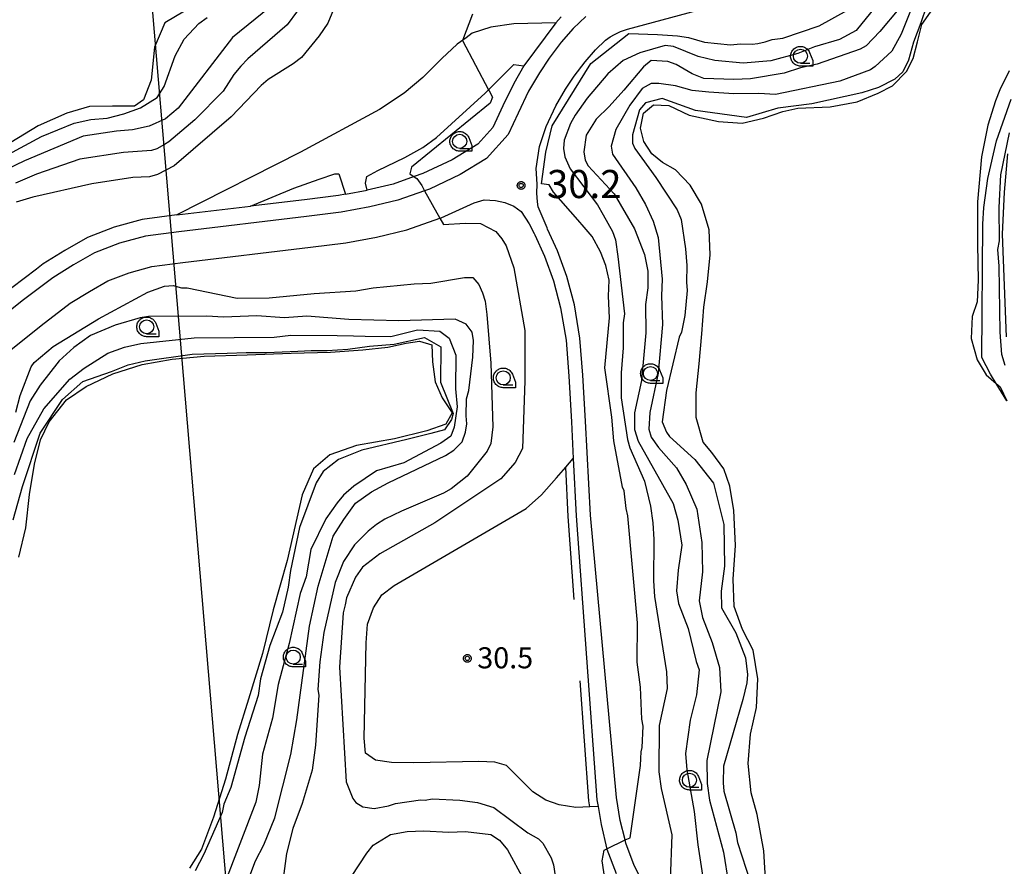
# Model space of a CAD drawing. Extents: x -26000 to -23999, y 100500 to 102000.
# Drawn here: x -24524 to -24349, y 101026 to 101176 of the extents above; entities that cross this region are included whole.
import ezdxf

# ---------------------------------------------------------------- set-up
doc = ezdxf.new("R2010")
doc.units = 0
for name, color, linetype in [('2101000', 7, 'Continuous'), ('2101001', 7, 'Continuous'), ('2106000', 3, 'Continuous'), ('2213000', 7, 'Continuous'), ('4265000', 1, 'Continuous'), ('5101000', 4, 'Continuous'), ('6110000', 1, 'Continuous'), ('6130000', 3, 'Continuous'), ('6301000', 3, 'Continuous'), ('6331000', 3, 'Continuous'), ('7101000', 2, 'Continuous'), ('7101001', 8, 'Continuous'), ('7102000', 6, 'Continuous'), ('7311000', 1, 'Continuous'), ('7312000', 1, 'Continuous'), ('CLIP_BOX', 4, 'Continuous')]:
    doc.layers.add(name, color=color, linetype=linetype)
doc.styles.add('PlotAnnotation', font='MS Gothic.ttf')

# ---------------------------------------------------------------- blocks, each defined once
blk = doc.blocks.new('633100')
at = {"layer": '6331000'}
blk.add_lwpolyline([(0, -0.5), (0.67, -0.5)], dxfattribs=at)
blk.add_circle((0, 0), 0.5, dxfattribs=at)
at = {"layer": 'CLIP_BOX'}
blk.add_lwpolyline([(0.87, -0.3), (0.87, -0.7), (0, -0.7), (-0.074, -0.695), (-0.146, -0.684), (-0.216, -0.666), (-0.282, -0.64), (-0.35, -0.606), (-0.414, -0.564), (-0.469, -0.521), (-0.52, -0.469), (-0.568, -0.408), (-0.608, -0.35), (-0.64, -0.281), (-0.666, -0.214), (-0.686, -0.144), (-0.697, -0.071), (-0.699, 0.003), (-0.695, 0.075), (-0.684, 0.148), (-0.665, 0.216), (-0.64, 0.281), (-0.606, 0.349), (-0.565, 0.412), (-0.522, 0.467), (-0.467, 0.52), (-0.41, 0.568), (-0.349, 0.607), (-0.283, 0.641), (-0.215, 0.665), (-0.148, 0.684), (-0.072, 0.696), (0, 0.7), (0.074, 0.696), (0.147, 0.685), (0.219, 0.666), (0.283, 0.639), (0.355, 0.605), (0.416, 0.562), (0.472, 0.518), (0.525, 0.463), (0.57, 0.407), (0.609, 0.346), (0.646, 0.273)], close=True, dxfattribs=at)
blk = doc.blocks.new('731100')
at = {"layer": '7311000'}
blk.add_circle((0, 0), 0.15, dxfattribs=at)
at = {"layer": 'CLIP_BOX'}
blk.add_lwpolyline([(-0.209, -0.178), (-0.219, -0.166), (-0.237, -0.14), (-0.251, -0.113), (-0.258, -0.094), (-0.265, -0.075), (-0.269, -0.057), (-0.273, -0.031), (-0.275, -0.008), (-0.274, 0.024), (-0.27, 0.054), (-0.266, 0.071), (-0.261, 0.088), (-0.255, 0.104), (-0.246, 0.124), (-0.239, 0.136), (-0.228, 0.154), (-0.219, 0.166), (-0.202, 0.187), (-0.189, 0.199), (-0.169, 0.217), (-0.151, 0.23), (-0.135, 0.239), (-0.113, 0.251), (-0.101, 0.256), (-0.082, 0.262), (-0.056, 0.269), (-0.04, 0.272), (-0.016, 0.275), (0.004, 0.275), (0.022, 0.274), (0.042, 0.272), (0.065, 0.267), (0.079, 0.264), (0.108, 0.253), (0.121, 0.247), (0.143, 0.235), (0.16, 0.224), (0.18, 0.208), (0.194, 0.194), (0.206, 0.182), (0.222, 0.162), (0.233, 0.146), (0.249, 0.116), (0.257, 0.097), (0.264, 0.075), (0.269, 0.057), (0.273, 0.032), (0.275, 0.014), (0.275, -0.008), (0.274, -0.023), (0.271, -0.048), (0.267, -0.067), (0.261, -0.088), (0.249, -0.117), (0.23, -0.151), (0.219, -0.166), (0.204, -0.184), (0.189, -0.199), (0.172, -0.215), (0.154, -0.228), (0.136, -0.239), (0.124, -0.246), (0.107, -0.253), (0.09, -0.26), (0.071, -0.266), (0.044, -0.271), (0.028, -0.274), (0.009, -0.275), (-0.009, -0.275), (-0.024, -0.274), (-0.041, -0.272), (-0.063, -0.268), (-0.086, -0.261), (-0.101, -0.256), (-0.115, -0.25), (-0.133, -0.241), (-0.148, -0.231), (-0.17, -0.216), (-0.182, -0.206), (-0.197, -0.192)], close=True, dxfattribs=at)
blk = doc.blocks.new('731200')
at = {"layer": '7312000'}
blk.add_circle((0, 0), 0.15, dxfattribs=at)
at = {"layer": 'CLIP_BOX'}
blk.add_lwpolyline([(-0.209, -0.178), (-0.219, -0.166), (-0.237, -0.14), (-0.251, -0.113), (-0.258, -0.094), (-0.265, -0.075), (-0.269, -0.057), (-0.273, -0.031), (-0.275, -0.008), (-0.274, 0.024), (-0.27, 0.054), (-0.266, 0.071), (-0.261, 0.088), (-0.255, 0.104), (-0.246, 0.124), (-0.239, 0.136), (-0.228, 0.154), (-0.219, 0.166), (-0.202, 0.187), (-0.189, 0.199), (-0.169, 0.217), (-0.151, 0.23), (-0.135, 0.239), (-0.113, 0.251), (-0.101, 0.256), (-0.082, 0.262), (-0.056, 0.269), (-0.04, 0.272), (-0.016, 0.275), (0.004, 0.275), (0.022, 0.274), (0.042, 0.272), (0.065, 0.267), (0.079, 0.264), (0.108, 0.253), (0.121, 0.247), (0.143, 0.235), (0.16, 0.224), (0.18, 0.208), (0.194, 0.194), (0.206, 0.182), (0.222, 0.162), (0.233, 0.146), (0.249, 0.116), (0.257, 0.097), (0.264, 0.075), (0.269, 0.057), (0.273, 0.032), (0.275, 0.014), (0.275, -0.008), (0.274, -0.023), (0.271, -0.048), (0.267, -0.067), (0.261, -0.088), (0.249, -0.117), (0.23, -0.151), (0.219, -0.166), (0.204, -0.184), (0.189, -0.199), (0.172, -0.215), (0.154, -0.228), (0.136, -0.239), (0.124, -0.246), (0.107, -0.253), (0.09, -0.26), (0.071, -0.266), (0.044, -0.271), (0.028, -0.274), (0.009, -0.275), (-0.009, -0.275), (-0.024, -0.274), (-0.041, -0.272), (-0.063, -0.268), (-0.086, -0.261), (-0.101, -0.256), (-0.115, -0.25), (-0.133, -0.241), (-0.148, -0.231), (-0.17, -0.216), (-0.182, -0.206), (-0.197, -0.192)], close=True, dxfattribs=at)

msp = doc.modelspace()

# ---------------------------------------------------------------- linework, layer by layer
at = {"layer": '2101000', "flags": 128}
for points in [[(-24412.9, 101022.34), (-24414.76, 101025.98), (-24416.23, 101029.94), (-24416.37, 101030.53), (-24417.22, 101033.96), (-24417.92, 101038.1), (-24422.55, 101088.31), (-24423.42, 101105.02), (-24423.87, 101113.22), (-24424.4, 101119.77), (-24425.4, 101125.7), (-24426.72, 101130.75), (-24428.38, 101135.35), (-24430.16, 101139.19), (-24430.25, 101139.41), (-24431.82, 101143.18), (-24431.96, 101144.04), (-24432.1, 101145.61), (-24432.02, 101147.17), (-24432.19, 101149.97), (-24431.59, 101153.89), (-24430.44, 101157.43), (-24428.67, 101161.13), (-24426.95, 101164.1), (-24425.42, 101166.42), (-24423.48, 101168.97), (-24421.61, 101171.09), (-24419.84, 101172.78), (-24419.03, 101173.37), (-24418.28, 101173.81), (-24417.16, 101174.34), (-24415.95, 101174.75), (-24403.61, 101178.1)], [(-24427.75, 101176.97), (-24428.72, 101175.87)], [(-24434.37, 101168.25), (-24436.19, 101165.11), (-24438.12, 101161.09), (-24439.91, 101157.29), (-24442.6, 101154.31), (-24447.16, 101151.52), (-24452.35, 101149.08), (-24453.93, 101148.52), (-24457.64, 101147.21), (-24462.25, 101146.1)], [(-24348.31, 101152.58), (-24348.91, 101145.74), (-24349.25, 101138.31), (-24348.55, 101120)], [(-24466.11, 101145.38), (-24467.38, 101145.15), (-24473.41, 101144.41), (-24483.07, 101143.26)], [(-24536.5, 101109.12), (-24520.32, 101122.06), (-24515.13, 101125.99), (-24511.72, 101128.11), (-24508.43, 101129.98), (-24504.67, 101131.43), (-24500.63, 101132.53), (-24495.11, 101133.26), (-24472.39, 101135.97), (-24466.09, 101136.75), (-24460.64, 101137.75), (-24455.23, 101139.05), (-24449.32, 101141.13), (-24449.12, 101141.2), (-24443.24, 101143.85), (-24441.48, 101144.38), (-24439.45, 101144.29), (-24437.75, 101143.91), (-24436.17, 101143.24), (-24434.88, 101142.31), (-24433.44, 101140.13), (-24432.53, 101138.38), (-24432.43, 101138.16), (-24430.7, 101134.39), (-24429.11, 101130), (-24427.85, 101125.17), (-24426.88, 101119.46), (-24426.36, 101113.05), (-24425.92, 101104.89), (-24425.58, 101098.36), (-24425.05, 101088.16), (-24421.39, 101037.68), (-24421.18, 101036.45), (-24420.65, 101033.26), (-24419.59, 101028.91), (-24417.96, 101024.57)], [(-24496.17, 101141.7), (-24502.32, 101140.88), (-24507.31, 101139.52), (-24512.08, 101137.69), (-24516.07, 101135.41), (-24519.95, 101133), (-24521.16, 101132.08), (-24525.54, 101128.77)]]:
    msp.add_lwpolyline(points, dxfattribs=at)
at = {"layer": '2101001', "flags": 128}
for points in [[(-24428.72, 101175.87), (-24434.37, 101168.25)], [(-24466.11, 101145.38), (-24462.25, 101146.1)], [(-24496.17, 101141.7), (-24483.07, 101143.26)]]:
    msp.add_lwpolyline(points, dxfattribs=at)
at = {"layer": '2106000', "flags": 128}
for points in [[(-24428.72, 101175.87), (-24436.19, 101175.68), (-24440.24, 101175.09), (-24443.58, 101174.02), (-24444.67, 101173.23), (-24446.28, 101172.06), (-24449, 101169.51), (-24452.38, 101166.16), (-24455.68, 101163.4), (-24460.08, 101160.47), (-24474.17, 101152.9), (-24496.17, 101141.7)], [(-24462.25, 101146.1), (-24462.59, 101147.36), (-24462.35, 101148.53), (-24460.37, 101149.62), (-24455.6, 101151.92), (-24452.34, 101153.73), (-24449.93, 101155.48), (-24441.26, 101163.4), (-24440.69, 101163.96), (-24436.16, 101168.48), (-24434.37, 101168.25)], [(-24483.07, 101143.26), (-24475.34, 101146.49), (-24470.83, 101148.09), (-24468.02, 101149), (-24467.31, 101149), (-24466.11, 101145.38)]]:
    msp.add_lwpolyline(points, dxfattribs=at)
at = {"layer": '2213000', "flags": 128}
msp.add_lwpolyline([(-24423.37, 101177.02), (-24425.58, 101174.89), (-24427.74, 101172.46), (-24429.91, 101169.6), (-24431.63, 101166.99), (-24433.54, 101163.71), (-24435.41, 101159.8), (-24437.2, 101156.01), (-24441.03, 101151.75), (-24445.74, 101148.88), (-24451.21, 101146.3), (-24452.05, 101146), (-24456.79, 101144.33), (-24461.78, 101143.13), (-24466.93, 101142.18), (-24473.05, 101141.43), (-24495.8, 101138.72), (-24501.72, 101137.93), (-24506.38, 101136.66), (-24510.79, 101134.97), (-24514.53, 101132.83), (-24518.25, 101130.52), (-24523.7, 101126.4), (-24545.87, 101108.67)], dxfattribs=at)
at = {"layer": '4265000', "flags": 128}
msp.add_lwpolyline([(-24476.86, 100899.05), (-24506.43, 101248.71)], dxfattribs=at)
at = {"layer": '5101000', "flags": 128}
for points in [[(-24385.62, 101160.73), (-24379.88, 101160.95), (-24375.06, 101161.85), (-24371.3, 101163.38), (-24368.78, 101164.65), (-24366.29, 101167.2), (-24365.09, 101169.51), (-24364.34, 101172.5), (-24363.55, 101175.61), (-24361.59, 101178.36), (-24358.59, 101181.88), (-24356.04, 101184.89), (-24354.03, 101188.93), (-24351.77, 101191.6), (-24350.17, 101195.09), (-24349.08, 101197.99), (-24347.99, 101200.81)], [(-24494.82, 101177.96), (-24498.32, 101175.89), (-24500.14, 101171.53), (-24500.74, 101165.67), (-24502.07, 101162.16), (-24503.72, 101161.04), (-24507.62, 101161.05), (-24511.69, 101161.01), (-24515.74, 101159.8), (-24520.82, 101157.55), (-24528.21, 101153.11)], [(-24347.99, 101167.35), (-24349.63, 101163.97), (-24350.43, 101162.02), (-24351.77, 101157.7), (-24352.92, 101152.04), (-24353.62, 101144.02), (-24353.65, 101136.44), (-24353.54, 101130.1), (-24353.72, 101126.24), (-24354.56, 101123.64), (-24354.78, 101119.73), (-24353.69, 101115.94), (-24352.1, 101113.24), (-24350.32, 101111.73), (-24349.6, 101111.12), (-24348.42, 101108.63)], [(-24391.29, 101022.57), (-24391.64, 101028.58), (-24392.83, 101035.07), (-24393.9, 101038.89), (-24394.45, 101044.1), (-24394.02, 101049.34), (-24392.97, 101054.11), (-24392.76, 101059.16), (-24393.54, 101064.26), (-24395.45, 101067.99), (-24396.94, 101072.03), (-24397.12, 101076.94), (-24396.74, 101082.9), (-24397.01, 101089.16), (-24397.74, 101093.47), (-24398.79, 101096.53), (-24400.9, 101099.44), (-24402.47, 101101.29), (-24403.69, 101105.7), (-24403.72, 101110.05), (-24403.2, 101115.22), (-24402.71, 101120.55), (-24402.36, 101125.3), (-24401.72, 101129.81), (-24401.21, 101134.61), (-24401.41, 101139.03), (-24402.74, 101143.65), (-24404.78, 101147), (-24407.42, 101149.72), (-24409.73, 101151.06), (-24411.59, 101152.59), (-24413.02, 101154.8), (-24413.61, 101157.17), (-24413.1, 101159.84), (-24411.33, 101161.31), (-24408.59, 101161.2), (-24404.95, 101159.48), (-24399.72, 101158.32), (-24395.5, 101158.02), (-24391.71, 101158.92), (-24388.27, 101160.09), (-24385.62, 101160.73)], [(-24523.05, 101086.05), (-24522.38, 101092), (-24521.48, 101097.4), (-24520.4, 101101.73), (-24518.9, 101104.88), (-24515.82, 101108.84), (-24512.3, 101111.19), (-24507.53, 101113.45), (-24502.31, 101115.11), (-24496.98, 101116.06), (-24491.32, 101116.57), (-24483.62, 101116.82), (-24475.8, 101117.09), (-24468.82, 101117.3), (-24463.05, 101117.7), (-24458.61, 101118.21), (-24455.31, 101118.88), (-24452.96, 101119.28), (-24450.76, 101118.61), (-24450.65, 101115.59), (-24450.19, 101112.03), (-24448.93, 101109.19), (-24447.13, 101106.51), (-24448.26, 101104.51), (-24451.63, 101103.33), (-24457.41, 101101.89), (-24464.18, 101100.67), (-24468.91, 101099.05), (-24471.85, 101096.56), (-24473.82, 101091.93), (-24476.49, 101080.24), (-24479.02, 101071.47), (-24480.93, 101063.71), (-24483.38, 101055.59), (-24485.38, 101049.26), (-24487.49, 101041.34), (-24489.65, 101034.56), (-24491.74, 101028.9), (-24493.91, 101025.53)], [(-24524.29, 101080.8), (-24523.05, 101086.05)]]:
    msp.add_lwpolyline(points, dxfattribs=at)
at = {"layer": '6110000', "flags": 128}
for points in [[(-24432.02, 101147.17), (-24432.19, 101149.97), (-24431.59, 101153.89), (-24430.44, 101157.43), (-24428.67, 101161.13), (-24426.95, 101164.1), (-24425.42, 101166.42), (-24423.48, 101168.97), (-24421.61, 101171.09), (-24419.84, 101172.78), (-24419.03, 101173.37), (-24418.28, 101173.81), (-24417.16, 101174.34), (-24415.95, 101174.75)], [(-24496.17, 101141.7), (-24502.32, 101140.88), (-24507.31, 101139.52), (-24512.08, 101137.69), (-24516.07, 101135.41), (-24519.95, 101133), (-24521.16, 101132.08)]]:
    msp.add_lwpolyline(points, dxfattribs=at)
at = {"layer": '6130000', "flags": 128}
for points in [[(-24425.41, 101073.3), (-24426.48, 101088.07), (-24426.94, 101096.81)], [(-24422.64, 101036.39), (-24422.83, 101037.51), (-24424.37, 101058.8)]]:
    msp.add_lwpolyline(points, dxfattribs=at)
at = {"layer": '6301000', "flags": 128}
msp.add_lwpolyline([(-24421.18, 101036.45), (-24422.64, 101036.39), (-24425.13, 101036.3), (-24428.08, 101036.75), (-24430.49, 101037.62), (-24432.78, 101039.1), (-24437.45, 101043.74), (-24439.58, 101044.38), (-24442.41, 101044.46), (-24453.99, 101044.25), (-24457.92, 101044.31), (-24460.8, 101044.72), (-24462.57, 101045.97), (-24462.81, 101048.63), (-24462.43, 101065.61), (-24462.2, 101068.9), (-24461.17, 101071.8), (-24459.69, 101074.15), (-24457.46, 101075.81), (-24433.95, 101089.46), (-24431.22, 101091.92), (-24428.58, 101094.93), (-24426.94, 101096.81), (-24425.58, 101098.36)], dxfattribs=at)
at = {"layer": '7101000', "flags": 128}
for points in [[(-24415.7, 101173.99), (-24410.59, 101173.81), (-24407.01, 101173.58), (-24405.1, 101173.27), (-24402.24, 101172.45), (-24397.6, 101171.99), (-24395.8, 101172.17), (-24393.77, 101172.08), (-24392.76, 101172.22), (-24391.44, 101172.52), (-24390.17, 101172.94), (-24388.27, 101173.17), (-24381.83, 101175.33), (-24376.76, 101178.11), (-24374.24, 101179.82), (-24370.34, 101183.55), (-24369.09, 101185.36), (-24368.04, 101187.27), (-24364.39, 101195.55), (-24362.3, 101199.38), (-24361.69, 101201.28)], [(-24443.52, 101177.41), (-24445.32, 101172.76)], [(-24440.59, 101163.77), (-24439.99, 101162.68), (-24440.37, 101161.61), (-24454.37, 101150.22), (-24454.69, 101149.02), (-24453.91, 101148.51)], [(-24416.35, 101030.54), (-24415.49, 101030.89), (-24413.65, 101043.76), (-24413.55, 101045.03), (-24413.52, 101046.19), (-24413.35, 101046.94), (-24413.17, 101050.75), (-24413.39, 101052.02), (-24413.64, 101057.73), (-24414.2, 101062.17), (-24414.14, 101069.16), (-24415.85, 101088.2), (-24416.18, 101089.47), (-24416.52, 101092.64), (-24416.84, 101093.28), (-24418.38, 101101.52), (-24418.72, 101105.75), (-24419.95, 101114.53), (-24419.16, 101123.43), (-24419.29, 101127.24), (-24419.21, 101130.1), (-24419.77, 101132.72), (-24420.72, 101135.17), (-24422.25, 101137.87), (-24423.63, 101139.52), (-24424.78, 101140.86), (-24429.1, 101145.76), (-24429.9, 101147.07), (-24431.22, 101147.22)], [(-24449.32, 101141.13), (-24448.7, 101140.02), (-24444.86, 101140.25), (-24442.1, 101140.16), (-24439.38, 101138.75), (-24438.31, 101137.48), (-24437.56, 101136.22), (-24436.16, 101132.31), (-24434.21, 101121.15), (-24434.21, 101112.17), (-24434.65, 101100.14), (-24435.91, 101097.66), (-24438.49, 101094.77), (-24450.22, 101086.95), (-24460.05, 101081.45), (-24463.1, 101079.06), (-24464.37, 101077.29), (-24465.93, 101073.6), (-24466.19, 101072.33), (-24466.55, 101070.93), (-24467.22, 101061.24), (-24466.03, 101040.87), (-24464.84, 101037.91), (-24464.31, 101037.17), (-24463.03, 101036.44), (-24461.02, 101036.14), (-24458.48, 101036.58), (-24457.22, 101037.01), (-24452.77, 101037.68), (-24451.95, 101037.6), (-24450.69, 101037.85), (-24445.79, 101037.62), (-24442.61, 101037.21), (-24439.71, 101036.27), (-24433.68, 101031.77), (-24431.77, 101030.72), (-24430.99, 101029.95), (-24429.52, 101027.35), (-24429.09, 101026.09), (-24428.84, 101024.12)], [(-24390.59, 100976.02), (-24390.61, 100976.74), (-24390.55, 100977.44), (-24390.26, 100981.25), (-24390.19, 100984.46), (-24390.23, 100986.43), (-24390.51, 100987.6), (-24391.27, 100989.93), (-24393.92, 100993.85), (-24398.1, 100997.71), (-24400.01, 100999.08), (-24402.37, 101000.96), (-24406.82, 101004.22), (-24409.29, 101006.61), (-24413.54, 101011.48), (-24415.36, 101014), (-24416.21, 101015.9), (-24418.14, 101019.07), (-24419.43, 101021.6), (-24419.86, 101022.87), (-24420.42, 101026.78), (-24420.1, 101028.69), (-24419.6, 101028.96)]]:
    msp.add_lwpolyline(points, dxfattribs=at)
at = {"layer": '7101001', "flags": 128}
for points in [[(-24431.22, 101147.22), (-24430.47, 101152.89), (-24429.36, 101157.54), (-24422.49, 101168.66), (-24415.7, 101173.99)], [(-24445.32, 101172.76), (-24440.69, 101163.96), (-24440.59, 101163.77)], [(-24453.91, 101148.51), (-24453.41, 101148.18), (-24452.56, 101146.92), (-24452.05, 101146), (-24449.32, 101141.13)], [(-24419.6, 101028.96), (-24416.35, 101030.54)]]:
    msp.add_lwpolyline(points, dxfattribs=at)
at = {"layer": '7102000', "flags": 128}
for points in [[(-24478.18, 101179.77), (-24486.26, 101173.3), (-24495.94, 101160.7), (-24498.15, 101158.78), (-24501.11, 101157.49), (-24504.07, 101156.84), (-24506.92, 101156.61), (-24512.84, 101155.72), (-24523.29, 101151.31), (-24531.46, 101147.45)], [(-24467.65, 101179.65), (-24469.26, 101175.81), (-24470.84, 101173.57), (-24473.99, 101169.74), (-24475.46, 101168.57), (-24479.89, 101165.78), (-24481.15, 101164.72), (-24486.51, 101159.18), (-24496.61, 101150.43), (-24499.57, 101148.93), (-24501.05, 101148.49), (-24504.01, 101148.37), (-24511.31, 101147.26), (-24521.77, 101144.86), (-24524.73, 101144)], [(-24371.93, 101178.6), (-24375.26, 101174.52), (-24378.21, 101172.92), (-24382.65, 101171.62), (-24385.6, 101170.43), (-24390.43, 101169.1), (-24395.37, 101168.72), (-24400.42, 101169.18), (-24403.38, 101169.9), (-24407.74, 101171.67), (-24409.22, 101171.87), (-24413.76, 101170.57), (-24416.72, 101169.17), (-24419.45, 101166.83), (-24423.13, 101162.46), (-24425.23, 101159.48), (-24426.06, 101158), (-24427.21, 101155.02), (-24427.3, 101153.54), (-24427.08, 101152.06), (-24426.15, 101149.93), (-24421.26, 101143.51), (-24420.24, 101141.73), (-24418.63, 101138.78), (-24418.09, 101137.3), (-24417.65, 101134.34), (-24416.5, 101124.13), (-24416.72, 101122.49), (-24416.69, 101118.05), (-24417.08, 101113.6), (-24417.05, 101109.15), (-24415.95, 101101.75), (-24415.51, 101100.27), (-24412.93, 101094.36), (-24411.84, 101089.92), (-24411.4, 101086.96), (-24411.27, 101084), (-24411.33, 101076.59), (-24411.11, 101073.81), (-24409, 101060.41), (-24408.87, 101057.45), (-24410.31, 101050.87), (-24410.36, 101042.62), (-24409.92, 101039.66), (-24408.02, 101031.42), (-24408.33, 101023.37)], [(-24362.69, 101178.84), (-24363.73, 101175.87), (-24365.05, 101172.46), (-24365.91, 101169.26), (-24366.95, 101167.17), (-24368.32, 101165.89), (-24371.27, 101164.39), (-24374.23, 101163.42), (-24383.11, 101161.46), (-24389.2, 101160.69), (-24394.78, 101159.03), (-24403.85, 101160.26), (-24409.76, 101162.4), (-24412.75, 101161.68), (-24413.8, 101160.41), (-24415.04, 101155.95), (-24415.03, 101154.47), (-24414.62, 101153.52), (-24410.88, 101148.36), (-24407.12, 101142.6), (-24406.36, 101140.87), (-24405.59, 101135.69), (-24405.36, 101132.73), (-24405.44, 101129.77), (-24405.33, 101128.29)], [(-24526.16, 101152.45), (-24520.25, 101155.67), (-24514.45, 101158.04), (-24511.49, 101158.69), (-24508.53, 101158.92), (-24505.57, 101159.68), (-24502.61, 101160.76), (-24499.66, 101162.58), (-24498.44, 101164.57), (-24496.43, 101170.01), (-24494.86, 101172.99), (-24492.23, 101175.76), (-24490.76, 101176.83)], [(-24474.68, 101177.99), (-24476.52, 101175.53), (-24483.51, 101169.46), (-24484.77, 101168.19), (-24486.03, 101166.7)], [(-24367.66, 101178.38), (-24371.02, 101174.34), (-24373.44, 101171.78), (-24374.5, 101171.18), (-24382.2, 101168.55), (-24385.16, 101167.9), (-24388.02, 101166.93), (-24394.04, 101165.94), (-24397.01, 101165.81), (-24402.33, 101165.99), (-24404.42, 101166.82), (-24407.29, 101168.5), (-24408.78, 101169.01), (-24411.74, 101169.21), (-24413.11, 101168.03), (-24416.57, 101163.88), (-24419.2, 101161.01), (-24421.52, 101158.77), (-24423.3, 101155.9), (-24423.7, 101152.93), (-24423.48, 101151.45), (-24422.96, 101150.44), (-24418.32, 101145.44), (-24414.72, 101139.23), (-24412.89, 101134.69), (-24412.34, 101131.73), (-24412.32, 101128.77), (-24412.72, 101125.8), (-24412.69, 101120.72), (-24413.43, 101112.27), (-24414.71, 101106.52), (-24414.69, 101103.56), (-24414.04, 101101.45), (-24407.82, 101090.37), (-24406.96, 101087.42), (-24406.29, 101082.97), (-24406.9, 101078.52), (-24407.19, 101074.82), (-24406.86, 101072.6), (-24405.13, 101068.16), (-24403.72, 101062.25), (-24403.18, 101060.77), (-24403.68, 101056.32), (-24404.81, 101051.86), (-24405.62, 101045.93), (-24405.39, 101042.97), (-24404.07, 101035.57), (-24403.39, 101029.65), (-24401.84, 101019.28)], [(-24365.44, 101178.29), (-24367.21, 101173.84), (-24368.88, 101170.86), (-24371.83, 101168.09), (-24372.71, 101167.52), (-24378.16, 101165.53), (-24389.58, 101163.11), (-24392.54, 101163.3), (-24396.99, 101163.27), (-24401.44, 101163.56), (-24404.4, 101163.86), (-24407.37, 101164.68), (-24410.34, 101165.09), (-24411.71, 101165.08), (-24413.3, 101164.22), (-24415.5, 101161.24), (-24418.01, 101156.89), (-24418.84, 101153.92), (-24418.62, 101152.54), (-24414.45, 101146.54), (-24412.73, 101143.58), (-24411.34, 101140.63), (-24410.47, 101137.67), (-24409.79, 101130.27), (-24409.87, 101127.3), (-24409.73, 101122.22), (-24410.5, 101113.57), (-24411.96, 101106.54), (-24412.15, 101103.58), (-24411.71, 101102.2), (-24410.43, 101100.31), (-24407.23, 101096.73), (-24405.52, 101093.78), (-24403.58, 101089.34), (-24402.7, 101083.42), (-24402.56, 101078.24), (-24403.16, 101073.05), (-24402.61, 101070.09), (-24400.88, 101065.65), (-24399.58, 101061.21), (-24399.34, 101056.88), (-24401.8, 101044.66), (-24401.77, 101040.56), (-24401.33, 101037.6), (-24398.87, 101028.33), (-24397.95, 101022.8)], [(-24486.03, 101166.7), (-24487.92, 101163.72), (-24492.96, 101158.6), (-24497.56, 101154.72), (-24498.33, 101154.23), (-24499.7, 101153.48), (-24500.69, 101153.19), (-24505.63, 101152.8), (-24513.4, 101151.64), (-24521.16, 101148.99), (-24524.86, 101147.38)], [(-24348.42, 101108.63), (-24350.32, 101111.73), (-24351.35, 101113.41), (-24352.85, 101116.36), (-24352.69, 101140.07), (-24352.5, 101143.04), (-24351.79, 101148.22), (-24350.25, 101154.9), (-24347.66, 101162.32)], [(-24348.71, 101114.91), (-24349.29, 101116.88), (-24349.6, 101120.83), (-24349.78, 101132.58), (-24350.02, 101135.54), (-24349.71, 101137.13), (-24349.75, 101143.06), (-24349.47, 101148.87), (-24347.93, 101156.29)], [(-24524.79, 101106.63), (-24524.07, 101109.6), (-24522.08, 101114.69), (-24521.57, 101115.44), (-24518.2, 101118.32), (-24510.09, 101123.24), (-24501.33, 101127.96), (-24498.38, 101129.04), (-24496.79, 101129.15), (-24495.3, 101128.74), (-24494.32, 101128.75), (-24485.41, 101126.9), (-24479.73, 101126.94), (-24471.69, 101127.73), (-24464.29, 101128.21), (-24461.22, 101128.76), (-24453.92, 101129.44), (-24450.96, 101129.57), (-24444.93, 101130.56), (-24443.45, 101130.57), (-24442.38, 101129.31), (-24441.74, 101127.83), (-24441.3, 101126.35), (-24440.96, 101124.02), (-24440.28, 101115.35), (-24439.88, 101104.02), (-24440.29, 101101.06), (-24440.91, 101099.68), (-24444.48, 101095.21), (-24447.32, 101092.97), (-24448.7, 101092.22), (-24456.19, 101088.99), (-24459.14, 101087.59), (-24460.62, 101086.63), (-24462.09, 101085.46), (-24464.51, 101083.01), (-24466.5, 101080.03), (-24467.96, 101076.31), (-24470.02, 101067.41), (-24470.72, 101062.22), (-24471.04, 101057.28), (-24470.89, 101056.29), (-24471.47, 101047.39), (-24472.07, 101042.94), (-24473.83, 101037), (-24475.5, 101032.55)], [(-24405.33, 101128.29), (-24405.72, 101123.84), (-24406.34, 101120.87), (-24406.71, 101119.98), (-24409.02, 101110.48), (-24409.77, 101104.92), (-24408.97, 101103.07), (-24408.45, 101102.3), (-24403.96, 101098.23), (-24400.65, 101094.02), (-24398.8, 101086.62), (-24398.65, 101079.22), (-24399.25, 101074.77), (-24399.23, 101071.8), (-24396.66, 101067.37), (-24394.94, 101062.94), (-24394.6, 101059.98), (-24394.7, 101058.5), (-24395.42, 101055.53), (-24398.83, 101043.65), (-24398.92, 101040.68), (-24398.8, 101039.2), (-24396.63, 101031.81), (-24396.37, 101030.07), (-24393.26, 101020.61)], [(-24446.64, 101123.14), (-24456.63, 101122.86), (-24465.52, 101123.12), (-24473.04, 101123.7), (-24476.99, 101123.43), (-24481.93, 101123.75), (-24487.86, 101123.5), (-24490.82, 101123.69), (-24501.2, 101123.62), (-24502.68, 101123.4), (-24507.11, 101122.1), (-24511.55, 101120.27), (-24514.5, 101118.13), (-24517.13, 101115.78), (-24520.49, 101111.42), (-24522.27, 101108.66), (-24525.18, 101101.23)], [(-24484.42, 101020.84), (-24482.13, 101026.79), (-24480.66, 101029.65), (-24478.7, 101034.43), (-24475.87, 101045.74), (-24474.78, 101051.92), (-24472.55, 101068.56), (-24471.02, 101075.66), (-24468.33, 101084.57), (-24466.45, 101087.55), (-24464.35, 101090.42), (-24461.5, 101092.45), (-24458.55, 101094.06), (-24448.32, 101098.89), (-24446.84, 101099.85), (-24445.37, 101101.34), (-24444.75, 101103.04), (-24444.54, 101104.52), (-24444.66, 101106), (-24444.57, 101108.97), (-24444.16, 101110.45), (-24443.46, 101116.39), (-24443.37, 101119.35), (-24443.59, 101120.83), (-24444.66, 101122.3), (-24446.64, 101123.14)], [(-24525.04, 101095.51), (-24522.79, 101101.95), (-24519.82, 101107.19), (-24515.2, 101112.52), (-24512.67, 101114.44), (-24508.46, 101117.11), (-24505.5, 101118.19), (-24502.54, 101118.85), (-24493.06, 101119.86), (-24478.84, 101119.96), (-24475.88, 101120.3), (-24467.62, 101120.25), (-24464.71, 101120.23), (-24462.62, 101120.13), (-24458.09, 101120.1), (-24453.34, 101121.27), (-24449.33, 101121.05), (-24447.66, 101119.76), (-24446.49, 101116.78), (-24446.57, 101110.76), (-24446.27, 101107.55), (-24446.8, 101103.95), (-24447.36, 101102.37), (-24449.19, 101101.13), (-24455.76, 101097.63), (-24460.6, 101096.21), (-24464.63, 101093.48), (-24466.48, 101091.88), (-24467.63, 101090.5), (-24469.62, 101087.63), (-24472.3, 101082.19), (-24473.15, 101077.34), (-24474.19, 101074.37), (-24476.14, 101065.46), (-24478.1, 101058.15), (-24479.12, 101052.21), (-24480.91, 101045.78), (-24481.48, 101040.23), (-24482.09, 101037.27), (-24487.81, 101022.41)], [(-24525.3, 101087.47), (-24523.65, 101093.41), (-24520.47, 101102.88), (-24516.52, 101108.85), (-24512.87, 101112.08), (-24507.8, 101113.84), (-24504.84, 101115.02), (-24501.78, 101115.78), (-24493.45, 101116.93), (-24487.2, 101117.11), (-24483.8, 101117.21), (-24480.21, 101117.21), (-24474.61, 101117.48), (-24472.22, 101117.57), (-24469.37, 101117.57), (-24465.69, 101117.85), (-24461.89, 101118.38), (-24457.45, 101118.73), (-24452.1, 101119.93), (-24449.14, 101118.26), (-24449.23, 101111.97), (-24446.99, 101106.39), (-24447.29, 101105.3), (-24448.54, 101103.5), (-24450.96, 101102.81), (-24455.23, 101101.75), (-24463.25, 101099.85), (-24467.37, 101098.23), (-24470.1, 101096.09), (-24471.36, 101094.07), (-24474.33, 101086.12), (-24475.91, 101078.48), (-24476.32, 101075.52), (-24477.34, 101071.06), (-24479.63, 101065.12), (-24481.29, 101059.18), (-24481.69, 101056.22), (-24484.07, 101048.79), (-24486.56, 101039.88), (-24487.81, 101036.91), (-24488.11, 101035.43), (-24491.34, 101028), (-24492.91, 101025.02)], [(-24475.5, 101032.55), (-24476.63, 101028.09), (-24477.24, 101023.64)], [(-24465.07, 101024.04), (-24462.34, 101028.19), (-24461.19, 101029.57), (-24458.13, 101031.5), (-24455.17, 101032.05), (-24452.21, 101032.17), (-24447.76, 101031.89), (-24444.8, 101032.01), (-24440.24, 101031.51), (-24438.75, 101030.47), (-24437.3, 101028.74), (-24434.37, 101023.4)]]:
    msp.add_lwpolyline(points, dxfattribs=at)

# ---------------------------------------------------------------- block references
at = {"layer": '6331000', "xscale": 2.5, "yscale": 2.5, "zscale": 2.5}
for p in [(-24385.15, 101169.94), (-24445.81, 101154.8), (-24501.53, 101121.8), (-24438.05, 101112.72), (-24411.85, 101113.5), (-24475.44, 101063.06), (-24404.91, 101041.15)]:
    msp.add_blockref('633100', p, dxfattribs=at)
at = {"layer": '7311000', "xscale": 2.5, "yscale": 2.5, "zscale": 2.5}
msp.add_blockref('731100', (-24434.87, 101146.95, 30.2), dxfattribs=at)
at = {"layer": '7312000', "xscale": 2.5, "yscale": 2.5, "zscale": 2.5}
msp.add_blockref('731200', (-24444.44, 101062.82, 30.5), dxfattribs=at)

# ---------------------------------------------------------------- texts
at = {"layer": '7311000', "style": 'PlotAnnotation'}
msp.add_text('30.2', height=5, dxfattribs=at).set_placement((-24430.26, 101144.71))
at = {"layer": '7312000', "style": 'PlotAnnotation'}
msp.add_text('30.5', height=3.75, dxfattribs=at).set_placement((-24442.67, 101061.05))

doc.saveas('drawing.dxf')
